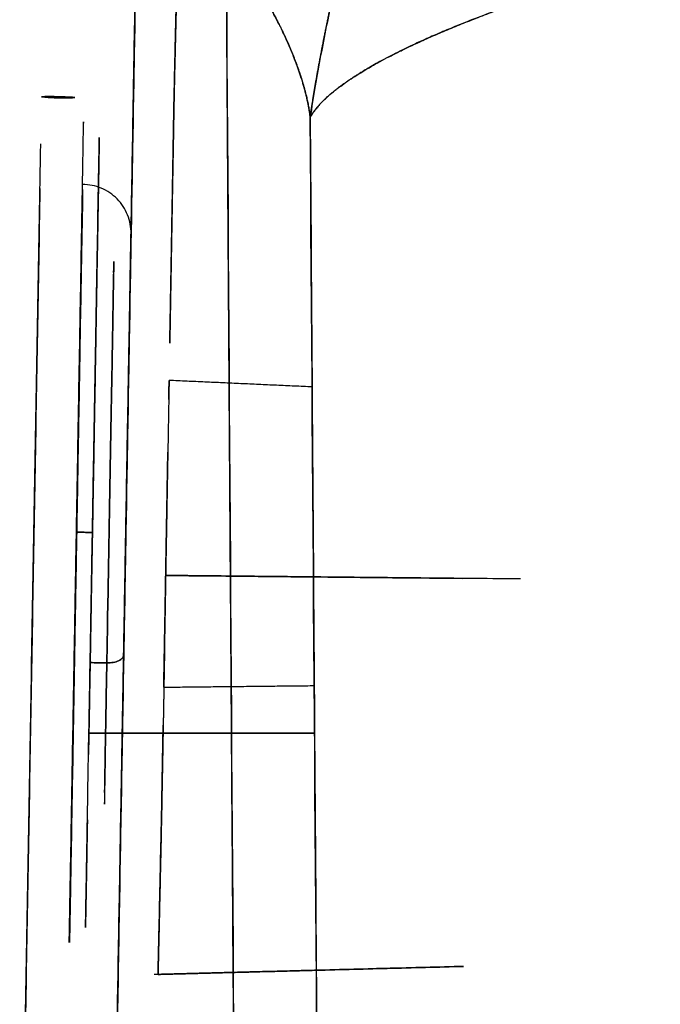
# Model space of a CAD drawing. Units: inches. Extents: x -1179 to 8152, y 63 to 6718.
# Drawn here: x -256 to -249, y 3113 to 3125 of the extents above; entities that cross this region are included whole.
import ezdxf

# ---------------------------------------------------------------- set-up
doc = ezdxf.new("R2010")
doc.units = ezdxf.units.IN
doc.header["$MEASUREMENT"] = 0
doc.layers.add('LG-PRODUCT', color=3, linetype='Continuous')

msp = doc.modelspace()

# ---------------------------------------------------------------- linework, layer by layer
at = {"layer": 'LG-PRODUCT', "color": 3}
msp.add_line((-254.787, 3126.041), (-255.132, 3106.282), dxfattribs=at)
for points, degree in [([(-254.767, 3127.165), (-255.132, 3106.282)], 1), ([(-255.132, 3106.282), (-254.767, 3127.165)], 1), ([(-252.703, 3123.96), (-252.647, 3124.35), (-252.574, 3124.755), (-252.49, 3125.168), (-252.399, 3125.586), (-252.306, 3126.006), (-252.218, 3126.422), (-252.145, 3126.826)], 7), ([(-255.132, 3106.282), (-254.787, 3126.041)], 1), ([(-253.339, 3077.131), (-253.544, 3100.878), (-253.708, 3126.041)], 2), ([(-253.708, 3126.041), (-253.472, 3125.768), (-253.269, 3125.465), (-253.094, 3125.161), (-252.944, 3124.85), (-252.824, 3124.544), (-252.734, 3124.239), (-252.703, 3123.96)], 7), ([(-254.298, 3125.673), (-254.298, 3125.673), (-254.302, 3125.489), (-254.31, 3125.117), (-254.324, 3124.647), (-254.333, 3124.177)], 5), ([(-255.081, 3109.215), (-254.796, 3125.511)], 1), ([(-254.796, 3125.511), (-255.081, 3109.215)], 1), ([(-254.868, 3121.409), (-254.858, 3121.965), (-254.849, 3122.52), (-254.839, 3123.075), (-254.829, 3123.63), (-254.819, 3124.185)], 5), ([(-254.384, 3121.258), (-254.373, 3121.842), (-254.363, 3122.426), (-254.353, 3123.01), (-254.343, 3123.594), (-254.333, 3124.177)], 5), ([(-254.333, 3124.177), (-254.343, 3123.594), (-254.354, 3123.01), (-254.364, 3122.426), (-254.374, 3121.842), (-254.384, 3121.258)], 5), ([(-256.181, 3109.234), (-255.929, 3123.645)], 1), ([(-255.938, 3123.112), (-256.181, 3109.234)], 1), ([(-255.31, 3118.991), (-255.301, 3119.532), (-255.283, 3120.557), (-255.275, 3120.985)], 2), ([(-252.677, 3120.734), (-254.392, 3120.812)], 1), ([(-254.433, 3118.477), (-254.428, 3118.773), (-254.422, 3119.086), (-254.417, 3119.4), (-254.412, 3119.694), (-254.407, 3119.954)], 5), ([(-255.501, 3118.995), (-255.5, 3118.995), (-255.499, 3118.995), (-255.498, 3118.995)], 3), ([(-255.498, 3118.995), (-255.499, 3118.995), (-255.5, 3118.995), (-255.501, 3118.995)], 3), ([(-255.337, 3117.433), (-255.331, 3117.791), (-255.317, 3118.583), (-255.31, 3118.991)], 2), ([(-250.185, 3118.435), (-254.433, 3118.477)], 1), ([(-254.433, 3118.477), (-250.885, 3118.442)], 1), ([(-254.447, 3117.566), (-254.454, 3117.188), (-254.46, 3116.811), (-254.467, 3116.433), (-254.474, 3116.056), (-254.481, 3115.679)], 5), ([(-255.337, 3117.433), (-255.271, 3117.432), (-255.204, 3117.431), (-255.137, 3117.43)], 3), ([(-255.137, 3117.43), (-255.204, 3117.431), (-255.271, 3117.432), (-255.337, 3117.433)], 3), ([(-254.456, 3117.139), (-252.648, 3117.158)], 1), ([(-254.481, 3115.679), (-254.477, 3115.88), (-254.474, 3116.08), (-254.47, 3116.281), (-254.467, 3116.482), (-254.463, 3116.683)], 5), ([(-255.352, 3116.589), (-252.644, 3116.589)], 1), ([(-252.644, 3116.589), (-255.352, 3116.589)], 1), ([(-255.011, 3113.209), (-255.011, 3113.209), (-255.006, 3113.514), (-254.995, 3114.126), (-254.981, 3114.906), (-254.968, 3115.686)], 5), ([(-254.481, 3115.679), (-254.492, 3115.057), (-254.509, 3114.435), (-254.519, 3113.943), (-254.524, 3113.7), (-254.524, 3113.7)], 5), ([(-254.981, 3114.931), (-255.003, 3113.665)], 1), ([(-254.981, 3114.93), (-255.003, 3113.666)], 1), ([(-255.003, 3113.666), (-254.981, 3114.93)], 1), ([(-253.612, 3113.724), (-254.571, 3113.699)], 1), ([(-250.867, 3113.796), (-254.524, 3113.7)], 1), ([(-254.524, 3113.7), (-250.867, 3113.796)], 1), ([(-252.621, 3113.75), (-254.524, 3113.7)], 1), ([(-254.524, 3113.7), (-252.621, 3113.75)], 1), ([(-251.622, 3113.776), (-251.976, 3113.767)], 1)]:
    msp.add_open_spline(points, degree=degree, dxfattribs=at)
for points, degree, knots in [([(-252.145, 3126.826), (-252.148, 3126.811), (-252.153, 3126.782), (-252.161, 3126.737), (-252.17, 3126.693), (-252.179, 3126.647), (-252.187, 3126.602), (-252.196, 3126.555), (-252.206, 3126.509), (-252.215, 3126.462), (-252.224, 3126.414), (-252.234, 3126.366), (-252.244, 3126.318), (-252.254, 3126.269), (-252.264, 3126.22), (-252.275, 3126.17), (-252.285, 3126.12), (-252.296, 3126.07), (-252.306, 3126.019), (-252.317, 3125.968), (-252.328, 3125.916), (-252.339, 3125.864), (-252.35, 3125.812), (-252.361, 3125.759), (-252.373, 3125.706), (-252.384, 3125.652), (-252.395, 3125.598), (-252.407, 3125.544), (-252.418, 3125.489), (-252.43, 3125.435), (-252.461, 3125.287), (-252.512, 3125.042), (-252.58, 3124.694), (-252.646, 3124.329), (-252.685, 3124.084), (-252.703, 3123.96), (-252.703, 3123.96)], 3, [0, 0, 0, 0, 0.015519, 0.031159, 0.046921, 0.062805, 0.078811, 0.094938, 0.111188, 0.12756, 0.144055, 0.160671, 0.177411, 0.194273, 0.211258, 0.228366, 0.245598, 0.262953, 0.280433, 0.298036, 0.315765, 0.333618, 0.351597, 0.369702, 0.387932, 0.40629, 0.424775, 0.443388, 0.46213, 0.481001, 0.500001, 0.613938, 0.735084, 0.863653, 0.99995, 1, 1, 1, 1]), ([(-252.703, 3123.96), (-252.634, 3124.092), (-252.498, 3124.235), (-251.892, 3124.695), (-250.739, 3125.208), (-249.201, 3125.695), (-248.082, 3126.033), (-246.942, 3126.213)], 5, [0, 0, 0, 0, 0, 0, 0.332508, 0.332508, 1, 1, 1, 1, 1, 1]), ([(-246.942, 3126.213), (-246.954, 3126.211), (-246.979, 3126.207), (-247.016, 3126.201), (-247.053, 3126.195), (-247.091, 3126.188), (-247.129, 3126.181), (-247.167, 3126.175), (-247.206, 3126.168), (-247.245, 3126.16), (-247.284, 3126.153), (-247.324, 3126.146), (-247.363, 3126.138), (-247.404, 3126.13), (-247.444, 3126.122), (-247.485, 3126.113), (-247.526, 3126.105), (-247.567, 3126.096), (-247.609, 3126.087), (-247.651, 3126.078), (-247.693, 3126.069), (-247.736, 3126.06), (-247.779, 3126.05), (-247.822, 3126.04), (-247.865, 3126.03), (-247.909, 3126.02), (-247.953, 3126.009), (-248.06, 3125.984), (-248.235, 3125.94), (-248.482, 3125.876), (-248.743, 3125.804), (-249.033, 3125.72), (-249.377, 3125.615), (-249.797, 3125.48), (-250.288, 3125.312), (-250.693, 3125.16), (-250.994, 3125.039), (-251.18, 3124.961), (-251.346, 3124.888), (-251.494, 3124.82), (-251.626, 3124.756), (-251.742, 3124.697), (-251.843, 3124.644), (-251.932, 3124.595), (-252.008, 3124.551), (-252.069, 3124.515), (-252.118, 3124.485), (-252.158, 3124.46), (-252.196, 3124.435), (-252.233, 3124.41), (-252.269, 3124.386), (-252.302, 3124.362), (-252.335, 3124.339), (-252.366, 3124.316), (-252.395, 3124.293), (-252.423, 3124.271), (-252.45, 3124.249), (-252.475, 3124.227), (-252.499, 3124.206), (-252.522, 3124.185), (-252.543, 3124.164), (-252.564, 3124.144), (-252.583, 3124.124), (-252.6, 3124.104), (-252.617, 3124.085), (-252.632, 3124.066), (-252.647, 3124.047), (-252.66, 3124.029), (-252.672, 3124.011), (-252.683, 3123.994), (-252.694, 3123.977), (-252.7, 3123.965), (-252.703, 3123.96)], 3, [0, 0, 0, 0, 0.004264, 0.008569, 0.012916, 0.017303, 0.021732, 0.026202, 0.030714, 0.035267, 0.039861, 0.044497, 0.049174, 0.053893, 0.058654, 0.063456, 0.068299, 0.073184, 0.078111, 0.08308, 0.08809, 0.093141, 0.098235, 0.10337, 0.108547, 0.113766, 0.119026, 0.124328, 0.152308, 0.182445, 0.214741, 0.249193, 0.292245, 0.348342, 0.417463, 0.499579, 0.533256, 0.565014, 0.594854, 0.622777, 0.648784, 0.672877, 0.695057, 0.715324, 0.733679, 0.750123, 0.76094, 0.77166, 0.782284, 0.792811, 0.803241, 0.813574, 0.823811, 0.833951, 0.843994, 0.853941, 0.863791, 0.873545, 0.883203, 0.892764, 0.902229, 0.911597, 0.92087, 0.930046, 0.939126, 0.94811, 0.956998, 0.96579, 0.974486, 0.983087, 0.991591, 1, 1, 1, 1]), ([(-252.703, 3123.96), (-252.703, 3123.966), (-252.705, 3123.977), (-252.707, 3123.996), (-252.709, 3124.014), (-252.712, 3124.033), (-252.715, 3124.052), (-252.719, 3124.072), (-252.722, 3124.092), (-252.726, 3124.113), (-252.73, 3124.134), (-252.735, 3124.155), (-252.74, 3124.177), (-252.745, 3124.199), (-252.75, 3124.222), (-252.756, 3124.245), (-252.762, 3124.269), (-252.768, 3124.293), (-252.775, 3124.317), (-252.782, 3124.342), (-252.789, 3124.367), (-252.797, 3124.393), (-252.805, 3124.419), (-252.813, 3124.445), (-252.83, 3124.495), (-252.858, 3124.576), (-252.903, 3124.698), (-252.964, 3124.843), (-253.028, 3124.981), (-253.087, 3125.101), (-253.135, 3125.192), (-253.181, 3125.276), (-253.224, 3125.352), (-253.264, 3125.42), (-253.301, 3125.481), (-253.335, 3125.534), (-253.366, 3125.582), (-253.396, 3125.628), (-253.426, 3125.672), (-253.455, 3125.715), (-253.485, 3125.756), (-253.514, 3125.796), (-253.543, 3125.835), (-253.571, 3125.873), (-253.6, 3125.909), (-253.627, 3125.944), (-253.655, 3125.978), (-253.681, 3126.01), (-253.699, 3126.031), (-253.708, 3126.041)], 3, [0, 0, 0, 0, 0.009019, 0.018204, 0.027555, 0.037074, 0.04676, 0.056614, 0.066635, 0.076825, 0.087183, 0.09771, 0.108406, 0.119272, 0.130306, 0.14151, 0.152884, 0.164429, 0.176143, 0.188027, 0.200083, 0.212309, 0.224705, 0.237273, 0.250012, 0.295657, 0.352536, 0.420648, 0.499987, 0.546121, 0.588779, 0.627964, 0.663675, 0.695915, 0.724684, 0.749984, 0.772359, 0.794206, 0.815527, 0.83632, 0.856589, 0.876334, 0.895557, 0.914258, 0.932439, 0.950102, 0.967249, 0.983881, 1, 1, 1, 1]), ([(-253.708, 3126.041), (-253.644, 3116.201), (-253.574, 3106.36), (-253.448, 3090.056), (-253.395, 3083.594), (-253.339, 3077.131)], 3, [0, 0, 0, 0, 0.603603, 0.603603, 1, 1, 1, 1]), ([(-254.333, 3124.177), (-254.333, 3124.177), (-254.332, 3124.193), (-254.331, 3124.244), (-254.329, 3124.352), (-254.325, 3124.52), (-254.32, 3124.74), (-254.314, 3124.999), (-254.309, 3125.212), (-254.305, 3125.366), (-254.302, 3125.469), (-254.3, 3125.555), (-254.299, 3125.621), (-254.298, 3125.663), (-254.298, 3125.672), (-254.298, 3125.673), (-254.298, 3125.673)], 3, [0, 0, 0, 0, 0.000033, 0.01972, 0.065992, 0.13849, 0.236646, 0.359776, 0.507255, 0.582184, 0.659946, 0.740564, 0.824071, 0.910517, 0.999982, 1, 1, 1, 1]), ([(-255.919, 3124.207), (-255.867, 3124.199), (-255.815, 3124.198), (-255.718, 3124.197), (-255.674, 3124.197), (-255.599, 3124.197), (-255.57, 3124.197), (-255.53, 3124.198), (-255.519, 3124.199), (-255.519, 3124.201), (-255.53, 3124.202), (-255.57, 3124.204), (-255.599, 3124.205), (-255.673, 3124.208), (-255.718, 3124.209), (-255.814, 3124.211), (-255.867, 3124.212), (-255.919, 3124.207)], 3, [0, 0, 0, 0, 0.125, 0.125, 0.25, 0.25, 0.375, 0.375, 0.5, 0.5, 0.625, 0.625, 0.75, 0.75, 0.875, 0.875, 1, 1, 1, 1]), ([(-255.919, 3124.207), (-255.867, 3124.212), (-255.814, 3124.211), (-255.718, 3124.209), (-255.673, 3124.208), (-255.599, 3124.205), (-255.57, 3124.204), (-255.53, 3124.202), (-255.519, 3124.201), (-255.519, 3124.199), (-255.53, 3124.198), (-255.57, 3124.197), (-255.599, 3124.197), (-255.674, 3124.197), (-255.718, 3124.197), (-255.815, 3124.198), (-255.867, 3124.199), (-255.919, 3124.207)], 3, [0, 0, 0, 0, 0.125, 0.125, 0.25, 0.25, 0.375, 0.375, 0.5, 0.5, 0.625, 0.625, 0.75, 0.75, 0.875, 0.875, 1, 1, 1, 1]), ([(-252.345, 3077.775), (-252.395, 3083.591), (-252.443, 3089.407), (-252.566, 3104.802), (-252.636, 3114.381), (-252.703, 3123.96)], 3, [0, 0, 0, 0, 0.377807, 0.377807, 1, 1, 1, 1]), ([(-252.703, 3123.96), (-252.696, 3123.047), (-252.684, 3121.226), (-252.664, 3118.5), (-252.645, 3115.786), (-252.625, 3113.084), (-252.606, 3110.394), (-252.586, 3107.716), (-252.566, 3105.05), (-252.545, 3102.395), (-252.525, 3099.753), (-252.504, 3097.123), (-252.484, 3094.505), (-252.463, 3091.898), (-252.442, 3089.304), (-252.42, 3086.721), (-252.399, 3084.151), (-252.379, 3081.799), (-252.366, 3080.304), (-252.361, 3079.661)], 3, [0, 0, 0, 0, 0.061806, 0.123342, 0.184608, 0.245604, 0.30633, 0.366786, 0.426971, 0.486887, 0.546533, 0.605909, 0.665015, 0.723851, 0.782417, 0.840713, 0.898739, 0.956495, 1, 1, 1, 1]), ([(-255.501, 3118.995), (-255.498, 3119.187), (-255.495, 3119.38), (-255.488, 3119.763), (-255.485, 3119.953), (-255.478, 3120.328), (-255.475, 3120.513), (-255.469, 3120.875), (-255.465, 3121.052), (-255.459, 3121.395), (-255.457, 3121.562), (-255.451, 3121.883), (-255.448, 3122.037), (-255.443, 3122.33), (-255.441, 3122.469), (-255.436, 3122.731), (-255.434, 3122.854), (-255.43, 3123.081), (-255.428, 3123.185), (-255.425, 3123.374), (-255.423, 3123.458), (-255.421, 3123.606), (-255.42, 3123.669), (-255.418, 3123.775), (-255.417, 3123.816), (-255.416, 3123.877), (-255.416, 3123.896), (-255.416, 3123.912), (-255.416, 3123.908), (-255.416, 3123.894)], 3, [0, 0, 0, 0, 0.07143, 0.07143, 0.14286, 0.14286, 0.21429, 0.21429, 0.28572, 0.28572, 0.35715, 0.35715, 0.42858, 0.42858, 0.50001, 0.50001, 0.57144, 0.57144, 0.64287, 0.64287, 0.7143, 0.7143, 0.78573, 0.78573, 0.85716, 0.85716, 0.92859, 0.92859, 1, 1, 1, 1]), ([(-255.31, 3118.991), (-255.306, 3119.251), (-255.301, 3119.511), (-255.292, 3120.023), (-255.288, 3120.276), (-255.279, 3120.768), (-255.275, 3121.007), (-255.267, 3121.464), (-255.263, 3121.682), (-255.256, 3122.093), (-255.253, 3122.285), (-255.246, 3122.638), (-255.244, 3122.799), (-255.239, 3123.084), (-255.237, 3123.209), (-255.233, 3123.42), (-255.231, 3123.505), (-255.229, 3123.635), (-255.228, 3123.679), (-255.228, 3123.724), (-255.228, 3123.726), (-255.228, 3123.686), (-255.229, 3123.644), (-255.231, 3123.52), (-255.233, 3123.436), (-255.236, 3123.231), (-255.238, 3123.108), (-255.243, 3122.827), (-255.246, 3122.668), (-255.249, 3122.493), (-255.249, 3122.493), (-255.249, 3122.492)], 3, [0, 0, 0, 0, 0.071413, 0.071413, 0.142827, 0.142827, 0.21424, 0.21424, 0.285653, 0.285653, 0.357066, 0.357066, 0.42848, 0.42848, 0.499893, 0.499893, 0.571306, 0.571306, 0.642719, 0.642719, 0.714133, 0.714133, 0.785546, 0.785546, 0.856959, 0.856959, 0.928373, 0.928373, 0.999786, 0.999786, 1, 1, 1, 1]), ([(-255.23, 3123.582), (-255.228, 3123.675), (-255.227, 3123.767), (-255.234, 3123.374), (-255.249, 3122.51), (-255.27, 3121.267), (-255.296, 3119.778), (-255.31, 3118.991)], 2, [0, 0, 0, 0.090867, 0.272694, 0.45452, 0.636347, 0.818173, 1, 1, 1]), ([(-254.848, 3122.568), (-254.847, 3122.606), (-254.85, 3122.645), (-254.864, 3122.72), (-254.875, 3122.757), (-254.903, 3122.829), (-254.921, 3122.863), (-254.963, 3122.927), (-254.987, 3122.957), (-255.041, 3123.012), (-255.07, 3123.037), (-255.134, 3123.08), (-255.168, 3123.098), (-255.239, 3123.128), (-255.276, 3123.139), (-255.351, 3123.154), (-255.389, 3123.158), (-255.428, 3123.158)], 3, [0, 0, 0, 0, 0.125, 0.125, 0.25, 0.25, 0.375, 0.375, 0.5, 0.5, 0.625, 0.625, 0.75, 0.75, 0.875, 0.875, 1, 1, 1, 1]), ([(-255.498, 3118.995), (-255.494, 3119.264), (-255.489, 3119.534), (-255.48, 3120.067), (-255.475, 3120.33), (-255.466, 3120.84), (-255.462, 3121.089), (-255.454, 3121.564), (-255.45, 3121.791), (-255.442, 3122.218), (-255.439, 3122.417), (-255.432, 3122.784), (-255.429, 3122.951), (-255.427, 3123.099)], 3, [0, 0, 0, 0, 0.166667, 0.166667, 0.333334, 0.333334, 0.5, 0.5, 0.666667, 0.666667, 0.833334, 0.833334, 1, 1, 1, 1]), ([(-255.427, 3123.099), (-255.429, 3122.951), (-255.432, 3122.784), (-255.439, 3122.417), (-255.442, 3122.218), (-255.45, 3121.791), (-255.454, 3121.564), (-255.462, 3121.089), (-255.466, 3120.84), (-255.475, 3120.33), (-255.48, 3120.067), (-255.489, 3119.534), (-255.494, 3119.264), (-255.498, 3118.995)], 3, [0, 0, 0, 0, 0.166666, 0.166666, 0.333333, 0.333333, 0.5, 0.5, 0.666666, 0.666666, 0.833333, 0.833333, 1, 1, 1, 1]), ([(-255.432, 3122.967), (-255.432, 3122.967), (-255.432, 3122.967), (-255.434, 3122.854), (-255.436, 3122.731), (-255.441, 3122.469), (-255.443, 3122.33), (-255.448, 3122.037), (-255.451, 3121.883), (-255.457, 3121.562), (-255.459, 3121.395), (-255.465, 3121.052), (-255.469, 3120.875), (-255.475, 3120.513), (-255.478, 3120.328), (-255.485, 3119.953), (-255.488, 3119.763), (-255.495, 3119.38), (-255.498, 3119.187), (-255.501, 3118.995)], 3, [0, 0, 0, 0, 0.000002, 0.000002, 0.125002, 0.125002, 0.250001, 0.250001, 0.375001, 0.375001, 0.500001, 0.500001, 0.625001, 0.625001, 0.75, 0.75, 0.875, 0.875, 1, 1, 1, 1]), ([(-255.056, 3122.106), (-255.055, 3122.166), (-255.054, 3122.205), (-255.053, 3122.243), (-255.053, 3122.241), (-255.054, 3122.196), (-255.055, 3122.152), (-255.057, 3122.025), (-255.059, 3121.941), (-255.062, 3121.737), (-255.064, 3121.617), (-255.069, 3121.344), (-255.072, 3121.192), (-255.077, 3120.861), (-255.081, 3120.682), (-255.087, 3120.305), (-255.091, 3120.107), (-255.098, 3119.698), (-255.101, 3119.489), (-255.109, 3119.065), (-255.113, 3118.851), (-255.12, 3118.428), (-255.124, 3118.219), (-255.131, 3117.813), (-255.134, 3117.616), (-255.137, 3117.43)], 3, [0, 0, 0, 0, 0.083317, 0.083317, 0.166652, 0.166652, 0.249987, 0.249987, 0.333321, 0.333321, 0.416656, 0.416656, 0.499991, 0.499991, 0.583326, 0.583326, 0.666661, 0.666661, 0.749996, 0.749996, 0.83333, 0.83333, 0.916665, 0.916665, 1, 1, 1, 1]), ([(-255.137, 3117.43), (-255.134, 3117.616), (-255.131, 3117.813), (-255.124, 3118.219), (-255.12, 3118.428), (-255.113, 3118.851), (-255.109, 3119.065), (-255.101, 3119.489), (-255.098, 3119.698), (-255.091, 3120.107), (-255.087, 3120.305), (-255.081, 3120.682), (-255.077, 3120.861), (-255.072, 3121.192), (-255.069, 3121.344), (-255.064, 3121.617), (-255.062, 3121.737), (-255.059, 3121.94), (-255.057, 3122.022), (-255.056, 3122.085)], 3, [0, 0, 0, 0, 0.111321, 0.111321, 0.222642, 0.222642, 0.333963, 0.333963, 0.445285, 0.445285, 0.556606, 0.556606, 0.667927, 0.667927, 0.779248, 0.779248, 0.890569, 0.890569, 1, 1, 1, 1]), ([(-254.936, 3117.522), (-254.933, 3117.697), (-254.929, 3117.882), (-254.923, 3118.263), (-254.919, 3118.459), (-254.912, 3118.856), (-254.909, 3119.057), (-254.902, 3119.454), (-254.899, 3119.651), (-254.892, 3120.035), (-254.889, 3120.221), (-254.882, 3120.575), (-254.88, 3120.742), (-254.874, 3121.053), (-254.872, 3121.197), (-254.867, 3121.453), (-254.865, 3121.566), (-254.862, 3121.757), (-254.86, 3121.836), (-254.858, 3121.955), (-254.858, 3121.996), (-254.857, 3122.039), (-254.857, 3122.04), (-254.857, 3122.005), (-254.858, 3121.968), (-254.859, 3121.911)], 3, [0, 0, 0, 0, 0.083333, 0.083333, 0.166667, 0.166667, 0.25, 0.25, 0.333334, 0.333334, 0.416667, 0.416667, 0.500001, 0.500001, 0.583334, 0.583334, 0.666668, 0.666668, 0.750001, 0.750001, 0.833335, 0.833335, 0.916668, 0.916668, 1, 1, 1, 1]), ([(-254.867, 3121.434), (-254.867, 3121.434), (-254.868, 3121.429), (-254.868, 3121.403), (-254.869, 3121.37), (-254.87, 3121.274), (-254.871, 3121.211), (-254.874, 3121.057), (-254.876, 3120.966), (-254.879, 3120.761), (-254.881, 3120.646), (-254.886, 3120.396), (-254.888, 3120.261), (-254.893, 3119.977), (-254.895, 3119.828), (-254.901, 3119.52), (-254.904, 3119.362), (-254.909, 3119.042), (-254.912, 3118.881), (-254.918, 3118.562), (-254.92, 3118.405), (-254.926, 3118.099), (-254.928, 3117.95), (-254.931, 3117.81)], 3, [0, 0, 0, 0, 0.051389, 0.051389, 0.14625, 0.14625, 0.241111, 0.241111, 0.335972, 0.335972, 0.430833, 0.430833, 0.525695, 0.525695, 0.620556, 0.620556, 0.715417, 0.715417, 0.810278, 0.810278, 0.905139, 0.905139, 1, 1, 1, 1]), ([(-254.921, 3118.35), (-254.907, 3119.142), (-254.892, 3120.032), (-254.878, 3120.813), (-254.87, 3121.296), (-254.869, 3121.323), (-254.869, 3121.321), (-254.87, 3121.312), (-254.87, 3121.298)], 5, [0, 0, 0, 0, 0, 0, 0.887659, 0.887659, 0.887659, 1, 1, 1, 1, 1, 1]), ([(-254.396, 3120.584), (-254.394, 3120.688), (-254.393, 3120.765), (-254.392, 3120.81), (-254.391, 3120.862), (-254.399, 3120.413), (-254.41, 3119.799), (-254.422, 3119.099), (-254.433, 3118.477)], 5, [0, 0, 0, 0, 0, 0, 0.250473, 0.250473, 0.250473, 1, 1, 1, 1, 1, 1]), ([(-255.292, 3120.045), (-255.292, 3120.045), (-255.292, 3120.045), (-255.295, 3119.876), (-255.298, 3119.702), (-255.304, 3119.349), (-255.307, 3119.17), (-255.31, 3118.991)], 3, [0, 0, 0, 0, 0.000006, 0.000006, 0.500003, 0.500003, 1, 1, 1, 1]), ([(-255.501, 3118.995), (-255.506, 3118.725), (-255.511, 3118.456), (-255.52, 3117.925), (-255.525, 3117.663), (-255.534, 3117.153), (-255.538, 3116.906), (-255.546, 3116.431), (-255.55, 3116.205), (-255.558, 3115.779), (-255.561, 3115.579), (-255.567, 3115.212), (-255.57, 3115.045), (-255.576, 3114.748), (-255.578, 3114.618), (-255.582, 3114.399), (-255.583, 3114.309), (-255.586, 3114.173), (-255.586, 3114.126), (-255.587, 3114.077), (-255.587, 3114.075), (-255.587, 3114.114), (-255.586, 3114.156), (-255.584, 3114.282), (-255.582, 3114.367), (-255.578, 3114.578), (-255.576, 3114.703), (-255.574, 3114.85), (-255.574, 3114.851), (-255.574, 3114.853)], 3, [0, 0, 0, 0, 0.076847, 0.076847, 0.153694, 0.153694, 0.230541, 0.230541, 0.307388, 0.307388, 0.384235, 0.384235, 0.461082, 0.461082, 0.537929, 0.537929, 0.614776, 0.614776, 0.691623, 0.691623, 0.76847, 0.76847, 0.845317, 0.845317, 0.922164, 0.922164, 0.999011, 0.999011, 1, 1, 1, 1]), ([(-255.587, 3114.081), (-255.587, 3114.081), (-255.587, 3114.088), (-255.586, 3114.126), (-255.586, 3114.173), (-255.583, 3114.309), (-255.582, 3114.399), (-255.578, 3114.618), (-255.576, 3114.748), (-255.57, 3115.045), (-255.567, 3115.212), (-255.561, 3115.579), (-255.558, 3115.779), (-255.55, 3116.205), (-255.546, 3116.431), (-255.538, 3116.906), (-255.534, 3117.153), (-255.525, 3117.663), (-255.52, 3117.925), (-255.511, 3118.456), (-255.506, 3118.725), (-255.501, 3118.995)], 3, [0, 0, 0, 0, 0.058863, 0.058863, 0.163434, 0.163434, 0.268004, 0.268004, 0.372575, 0.372575, 0.477146, 0.477146, 0.581717, 0.581717, 0.686288, 0.686288, 0.790858, 0.790858, 0.895429, 0.895429, 1, 1, 1, 1]), ([(-255.498, 3118.995), (-255.503, 3118.725), (-255.508, 3118.456), (-255.517, 3117.925), (-255.522, 3117.663), (-255.53, 3117.153), (-255.535, 3116.906), (-255.543, 3116.431), (-255.547, 3116.205), (-255.554, 3115.778), (-255.558, 3115.579), (-255.564, 3115.212), (-255.567, 3115.045), (-255.572, 3114.748), (-255.575, 3114.618), (-255.579, 3114.398), (-255.58, 3114.309), (-255.583, 3114.173), (-255.583, 3114.126), (-255.584, 3114.077), (-255.584, 3114.074), (-255.584, 3114.114), (-255.583, 3114.155), (-255.581, 3114.282), (-255.579, 3114.367), (-255.576, 3114.569), (-255.574, 3114.684), (-255.571, 3114.814)], 3, [0, 0, 0, 0, 0.077394, 0.077394, 0.154787, 0.154787, 0.232181, 0.232181, 0.309574, 0.309574, 0.386968, 0.386968, 0.464362, 0.464362, 0.541755, 0.541755, 0.619149, 0.619149, 0.696542, 0.696542, 0.773936, 0.773936, 0.85133, 0.85133, 0.928723, 0.928723, 1, 1, 1, 1]), ([(-255.571, 3114.853), (-255.571, 3114.851), (-255.571, 3114.849), (-255.573, 3114.703), (-255.575, 3114.578), (-255.579, 3114.367), (-255.581, 3114.282), (-255.583, 3114.155), (-255.584, 3114.114), (-255.584, 3114.074), (-255.584, 3114.077), (-255.583, 3114.126), (-255.583, 3114.173), (-255.58, 3114.309), (-255.579, 3114.398), (-255.575, 3114.618), (-255.572, 3114.748), (-255.567, 3115.045), (-255.564, 3115.212), (-255.558, 3115.579), (-255.554, 3115.778), (-255.547, 3116.205), (-255.543, 3116.431), (-255.535, 3116.906), (-255.53, 3117.153), (-255.522, 3117.663), (-255.517, 3117.925), (-255.508, 3118.456), (-255.503, 3118.725), (-255.498, 3118.995)], 3, [0, 0, 0, 0, 0.000976, 0.000976, 0.077824, 0.077824, 0.154672, 0.154672, 0.23152, 0.23152, 0.308368, 0.308368, 0.385216, 0.385216, 0.462064, 0.462064, 0.538912, 0.538912, 0.61576, 0.61576, 0.692608, 0.692608, 0.769456, 0.769456, 0.846304, 0.846304, 0.923152, 0.923152, 1, 1, 1, 1]), ([(-255.31, 3118.991), (-255.31, 3118.991), (-255.315, 3118.991), (-255.334, 3118.992), (-255.348, 3118.992), (-255.383, 3118.993), (-255.404, 3118.993), (-255.449, 3118.994), (-255.474, 3118.994), (-255.498, 3118.995)], 3, [0, 0, 0, 0, 0.243652, 0.243652, 0.495768, 0.495768, 0.747884, 0.747884, 1, 1, 1, 1]), ([(-255.498, 3118.995), (-255.474, 3118.994), (-255.449, 3118.994), (-255.404, 3118.993), (-255.383, 3118.993), (-255.348, 3118.992), (-255.334, 3118.992), (-255.315, 3118.991), (-255.31, 3118.991), (-255.31, 3118.991)], 3, [0, 0, 0, 0, 0.252116, 0.252116, 0.504232, 0.504232, 0.756348, 0.756348, 1, 1, 1, 1]), ([(-255.373, 3115.41), (-255.376, 3115.242), (-255.378, 3115.091), (-255.383, 3114.823), (-255.385, 3114.707), (-255.388, 3114.514), (-255.39, 3114.436), (-255.392, 3114.323), (-255.392, 3114.286), (-255.393, 3114.256), (-255.393, 3114.261), (-255.392, 3114.314), (-255.391, 3114.362), (-255.389, 3114.497), (-255.387, 3114.585), (-255.383, 3114.799), (-255.381, 3114.925), (-255.376, 3115.212), (-255.373, 3115.373), (-255.367, 3115.726), (-255.364, 3115.917), (-255.357, 3116.326), (-255.353, 3116.543), (-255.345, 3116.996), (-255.341, 3117.233), (-255.332, 3117.72), (-255.328, 3117.97), (-255.319, 3118.477), (-255.315, 3118.734), (-255.31, 3118.991)], 3, [0, 0, 0, 0, 0.07123, 0.07123, 0.142674, 0.142674, 0.214118, 0.214118, 0.285561, 0.285561, 0.357005, 0.357005, 0.428449, 0.428449, 0.499893, 0.499893, 0.571337, 0.571337, 0.642781, 0.642781, 0.714225, 0.714225, 0.785668, 0.785668, 0.857112, 0.857112, 0.928556, 0.928556, 1, 1, 1, 1]), ([(-255.31, 3118.991), (-255.324, 3118.214), (-255.347, 3116.864), (-255.357, 3116.333)], 2, [0, 0, 0, 0.546077, 1, 1, 1]), ([(-255.31, 3118.991), (-255.313, 3118.856), (-255.315, 3118.72), (-255.32, 3118.452), (-255.322, 3118.318), (-255.326, 3118.056), (-255.329, 3117.927), (-255.333, 3117.675), (-255.335, 3117.552), (-255.337, 3117.433)], 3, [0, 0, 0, 0, 0.25, 0.25, 0.5, 0.5, 0.75, 0.75, 1, 1, 1, 1]), ([(-254.446, 3117.718), (-254.455, 3117.23), (-254.46, 3116.952), (-254.458, 3117.028), (-254.449, 3117.57), (-254.436, 3118.275), (-254.435, 3118.375), (-254.433, 3118.477)], 5, [0, 0, 0, 0, 0, 0, 0.862984, 0.862984, 1, 1, 1, 1, 1, 1]), ([(-254.433, 3118.477), (-254.441, 3118.009), (-254.451, 3117.432), (-254.458, 3117.068), (-254.458, 3117.033), (-254.454, 3117.279), (-254.452, 3117.36)], 5, [0, 0, 0, 0, 0, 0, 0.740193, 1, 1, 1, 1, 1, 1]), ([(-254.95, 3116.705), (-254.95, 3116.685), (-254.952, 3116.563), (-254.95, 3116.706), (-254.943, 3117.134), (-254.932, 3117.754), (-254.921, 3118.35)], 5, [0, 0, 0, 0, 0, 0, 0.125547, 1, 1, 1, 1, 1, 1]), ([(-254.931, 3117.81), (-254.933, 3117.669), (-254.935, 3117.536), (-254.94, 3117.29), (-254.942, 3117.177), (-254.945, 3116.976), (-254.947, 3116.888), (-254.949, 3116.739), (-254.95, 3116.679), (-254.952, 3116.589), (-254.953, 3116.559), (-254.953, 3116.538), (-254.953, 3116.534), (-254.953, 3116.535)], 3, [0, 0, 0, 0, 0.183065, 0.183065, 0.36613, 0.36613, 0.549195, 0.549195, 0.73226, 0.73226, 0.915325, 0.915325, 1, 1, 1, 1]), ([(-255.137, 3117.43), (-255.111, 3117.429), (-255.085, 3117.431), (-255.037, 3117.44), (-255.015, 3117.447), (-254.977, 3117.464), (-254.962, 3117.474), (-254.942, 3117.497), (-254.936, 3117.509), (-254.936, 3117.522)], 3, [0, 0, 0, 0, 0.25, 0.25, 0.5, 0.5, 0.75, 0.75, 1, 1, 1, 1]), ([(-254.936, 3117.522), (-254.936, 3117.509), (-254.942, 3117.497), (-254.962, 3117.474), (-254.977, 3117.464), (-255.015, 3117.447), (-255.037, 3117.44), (-255.085, 3117.431), (-255.111, 3117.429), (-255.137, 3117.43)], 3, [0, 0, 0, 0, 0.25, 0.25, 0.5, 0.5, 0.75, 0.75, 1, 1, 1, 1]), ([(-254.963, 3115.934), (-254.963, 3115.934), (-254.963, 3115.943), (-254.963, 3115.979), (-254.962, 3116.006), (-254.961, 3116.078), (-254.96, 3116.123), (-254.958, 3116.23), (-254.957, 3116.291), (-254.955, 3116.43), (-254.953, 3116.507), (-254.951, 3116.676), (-254.949, 3116.768), (-254.945, 3116.964), (-254.944, 3117.068), (-254.94, 3117.287), (-254.938, 3117.402), (-254.936, 3117.522)], 3, [0, 0, 0, 0, 0.123914, 0.123914, 0.249069, 0.249069, 0.374224, 0.374224, 0.49938, 0.49938, 0.624535, 0.624535, 0.74969, 0.74969, 0.874845, 0.874845, 1, 1, 1, 1]), ([(-255.137, 3117.43), (-255.141, 3117.243), (-255.144, 3117.067), (-255.149, 3116.74), (-255.152, 3116.59), (-255.157, 3116.324), (-255.159, 3116.207), (-255.162, 3116.009), (-255.164, 3115.93), (-255.166, 3115.81), (-255.166, 3115.77), (-255.167, 3115.732), (-255.167, 3115.734), (-255.167, 3115.757), (-255.167, 3115.757), (-255.167, 3115.757)], 3, [0, 0, 0, 0, 0.166666, 0.166666, 0.333333, 0.333333, 0.499999, 0.499999, 0.666665, 0.666665, 0.833332, 0.833332, 0.999998, 0.999998, 1, 1, 1, 1]), ([(-255.164, 3115.878), (-255.163, 3115.937), (-255.162, 3116.014), (-255.159, 3116.207), (-255.157, 3116.324), (-255.152, 3116.59), (-255.149, 3116.74), (-255.144, 3117.067), (-255.141, 3117.243), (-255.137, 3117.43)], 3, [0, 0, 0, 0, 0.241017, 0.241017, 0.494011, 0.494011, 0.747006, 0.747006, 1, 1, 1, 1]), ([(-254.952, 3116.572), (-254.954, 3116.492), (-254.955, 3116.418), (-254.958, 3116.261), (-254.959, 3116.184), (-254.961, 3116.061), (-254.962, 3116.013), (-254.963, 3115.951), (-254.964, 3115.935), (-254.963, 3115.935)], 3, [0, 0, 0, 0, 0.197208, 0.197208, 0.466389, 0.466389, 0.73557, 0.73557, 1, 1, 1, 1]), ([(-254.968, 3115.673), (-254.968, 3115.673), (-254.968, 3115.673), (-254.97, 3115.584), (-254.971, 3115.515), (-254.972, 3115.424), (-254.973, 3115.4), (-254.973, 3115.401)], 3, [0, 0, 0, 0, 0.000006, 0.000006, 0.500003, 0.500003, 1, 1, 1, 1]), ([(-254.524, 3113.7), (-254.524, 3113.7), (-254.524, 3113.701), (-254.524, 3113.702), (-254.524, 3113.703), (-254.524, 3113.704), (-254.524, 3113.706), (-254.524, 3113.707), (-254.524, 3113.709), (-254.524, 3113.712), (-254.524, 3113.714), (-254.524, 3113.717), (-254.524, 3113.72), (-254.524, 3113.723), (-254.524, 3113.726), (-254.524, 3113.73), (-254.523, 3113.734), (-254.523, 3113.738), (-254.523, 3113.742), (-254.523, 3113.746), (-254.523, 3113.751), (-254.523, 3113.756), (-254.523, 3113.761), (-254.523, 3113.767), (-254.523, 3113.772), (-254.522, 3113.778), (-254.522, 3113.784), (-254.522, 3113.79), (-254.522, 3113.797), (-254.522, 3113.803), (-254.522, 3113.81), (-254.522, 3113.817), (-254.521, 3113.824), (-254.521, 3113.832), (-254.521, 3113.84), (-254.521, 3113.847), (-254.521, 3113.856), (-254.521, 3113.864), (-254.52, 3113.872), (-254.52, 3113.881), (-254.52, 3113.89), (-254.52, 3113.899), (-254.52, 3113.908), (-254.519, 3113.918), (-254.519, 3113.927), (-254.519, 3113.937), (-254.519, 3113.947), (-254.519, 3113.957), (-254.518, 3113.967), (-254.518, 3113.978), (-254.518, 3113.989), (-254.518, 3114), (-254.517, 3114.011), (-254.517, 3114.022), (-254.517, 3114.033), (-254.517, 3114.045), (-254.516, 3114.056), (-254.516, 3114.068), (-254.516, 3114.08), (-254.516, 3114.093), (-254.515, 3114.105), (-254.515, 3114.118), (-254.515, 3114.13), (-254.514, 3114.143), (-254.514, 3114.156), (-254.514, 3114.169), (-254.513, 3114.182), (-254.513, 3114.196), (-254.513, 3114.209), (-254.513, 3114.223), (-254.512, 3114.237), (-254.512, 3114.251), (-254.512, 3114.265), (-254.511, 3114.279), (-254.509, 3114.362), (-254.506, 3114.527), (-254.5, 3114.792), (-254.494, 3115.077), (-254.487, 3115.375), (-254.483, 3115.578), (-254.481, 3115.679), (-254.481, 3115.679)], 3, [0, 0, 0, 0, 0.020879, 0.027831, 0.034779, 0.041722, 0.048661, 0.055596, 0.062526, 0.069452, 0.076372, 0.083288, 0.090199, 0.097105, 0.104006, 0.110901, 0.117791, 0.124676, 0.131556, 0.13843, 0.145298, 0.152161, 0.159018, 0.16587, 0.172715, 0.179555, 0.186389, 0.193217, 0.200039, 0.206856, 0.213666, 0.22047, 0.227268, 0.23406, 0.240845, 0.247625, 0.254398, 0.261165, 0.267926, 0.27468, 0.281428, 0.28817, 0.294905, 0.301634, 0.308356, 0.315072, 0.321782, 0.328485, 0.335181, 0.341871, 0.348554, 0.355231, 0.361901, 0.368565, 0.375222, 0.381872, 0.388515, 0.395152, 0.401782, 0.408405, 0.415022, 0.421632, 0.428235, 0.434831, 0.44142, 0.448002, 0.454578, 0.461146, 0.467708, 0.474263, 0.480811, 0.487351, 0.493885, 0.500412, 0.506932, 0.606918, 0.706259, 0.804891, 0.902789, 0.999989, 1, 1, 1, 1]), ([(-255.37, 3115.549), (-255.375, 3115.286), (-255.386, 3114.634), (-255.392, 3114.327), (-255.392, 3114.287)], 2, [0, 0, 0, 0.249887, 0.749913, 1, 1, 1])]:
    msp.add_open_spline(points, degree=degree, knots=knots, dxfattribs=at)

doc.saveas('drawing.dxf')
